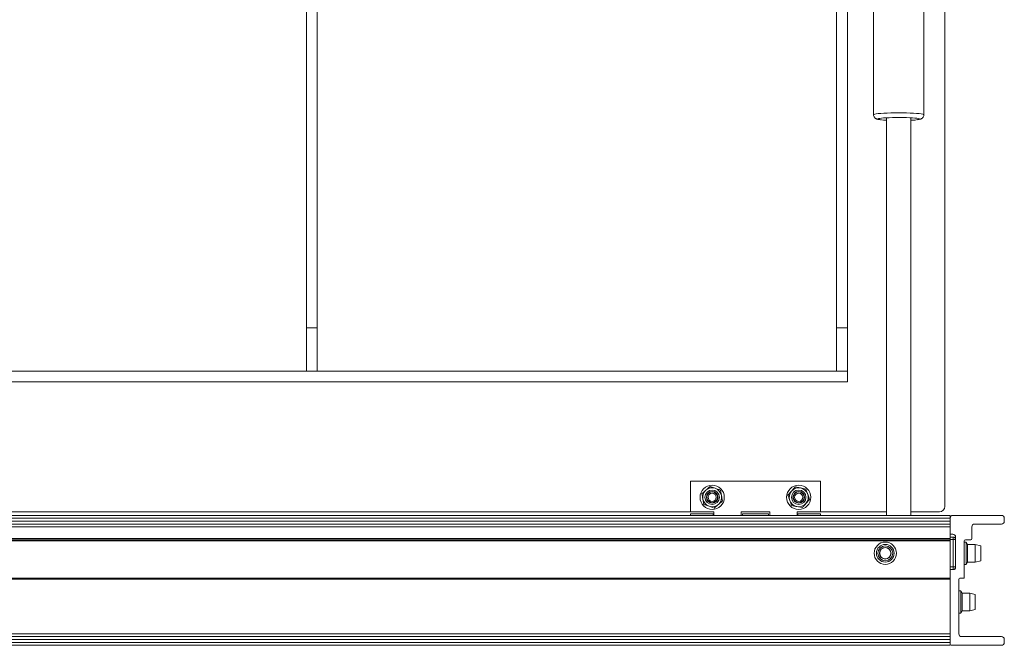
# Paper-space layout 'Sheet3' of a CAD drawing. Units: inches. Extents: x 0.6 to 17.4, y 0.2 to 10.8.
# Drawn here: x 9.1 to 10.6, y 1.7 to 2.6 of the extents above; entities that cross this region are included whole.
import ezdxf

# ---------------------------------------------------------------- set-up
doc = ezdxf.new("R2010")
doc.units = ezdxf.units.IN
doc.header["$MEASUREMENT"] = 0

psp = doc.layouts.new('Sheet3')

# ---------------------------------------------------------------- linework, layer by layer
at = {"color": 7, "linetype": 'Continuous', "lineweight": 15}
for p, q in [((10.47528, 4.55152), (10.47528, 1.89136)), ((9.55341, 4.30933), (9.55341, 2.14917)), ((9.56903, 4.30933), (9.56903, 2.14917)), ((10.31903, 4.30933), (10.31903, 2.14917)), ((10.33466, 4.30933), (10.33466, 2.14917)), ((10.37234, 3.31694), (10.37234, 2.45662)), ((10.44515, 2.45662), (10.44515, 3.31694)), ((10.39125, 2.45214), (10.39125, 1.87839)), ((10.42625, 1.87839), (10.42625, 2.45214)), ((9.55341, 2.14917), (9.56903, 2.14917)), ((9.55341, 2.08667), (9.55341, 2.14917)), ((9.56903, 2.14917), (9.56903, 2.08667)), ((10.31903, 2.14917), (10.33466, 2.14917)), ((10.31903, 2.08667), (10.31903, 2.14917)), ((10.33466, 2.14917), (10.33466, 2.08667)), ((7.92841, 2.08667), (10.33466, 2.08667)), ((10.33466, 2.07105), (10.33466, 2.08667)), ((7.92841, 2.07105), (10.33466, 2.07105)), ((10.1081, 1.88355), (10.1081, 1.92792)), ((10.1081, 1.92792), (10.2956, 1.92792)), ((10.13626, 1.91997), (10.14373, 1.91743)), ((10.2956, 1.88355), (10.2956, 1.92792)), ((10.15121, 1.9149), (10.15275, 1.90716)), ((10.24885, 1.9075), (10.25403, 1.91346)), ((10.25921, 1.91941), (10.26695, 1.91791)), ((10.12748, 1.89407), (10.12594, 1.90181)), ((10.14243, 1.889), (10.13496, 1.89154)), ((10.27984, 1.90147), (10.27466, 1.89552)), ((10.4831, 1.87839), (7.7956, 1.87839)), ((10.1081, 1.88355), (8.17085, 1.88355)), ((10.14185, 1.88355), (10.1081, 1.88355)), ((10.1406, 1.88074), (10.1081, 1.88074)), ((10.1081, 1.88074), (10.1081, 1.87839)), ((10.1406, 1.87839), (10.1406, 1.88074)), ((10.14185, 1.87839), (10.14185, 1.88355)), ((10.22247, 1.88355), (10.18122, 1.88355)), ((10.18122, 1.88355), (10.18122, 1.87839)), ((10.2206, 1.88074), (10.1831, 1.88074)), ((10.1831, 1.88074), (10.1831, 1.87839)), ((10.2206, 1.87839), (10.2206, 1.88074)), ((10.22247, 1.87839), (10.22247, 1.88355)), ((10.26949, 1.88956), (10.26174, 1.89106)), ((10.2956, 1.88355), (10.26185, 1.88355)), ((10.26185, 1.88355), (10.26185, 1.87839)), ((10.2956, 1.88074), (10.2631, 1.88074)), ((10.2631, 1.88074), (10.2631, 1.87839)), ((10.39125, 1.88355), (10.2956, 1.88355)), ((10.2956, 1.88074), (10.2956, 1.87839)), ((10.46747, 1.88355), (10.42625, 1.88355)), ((10.4831, 1.87839), (10.4831, 1.87449)), ((10.487, 1.87839), (10.55731, 1.87839)), ((10.4831, 1.87449), (7.7956, 1.87449)), ((10.4831, 1.8698), (7.7956, 1.8698)), ((10.4831, 1.86589), (7.7956, 1.86589)), ((10.4831, 1.87449), (10.4831, 1.8698)), ((10.4831, 1.85105), (10.4831, 1.87449)), ((10.55731, 1.86589), (10.51825, 1.86589)), ((10.56122, 1.87449), (10.56122, 1.8698)), ((10.4831, 1.86199), (7.7956, 1.86199)), ((10.4831, 1.85105), (10.4831, 1.8448)), ((10.487, 1.85105), (10.4831, 1.85105)), ((10.51435, 1.86199), (10.51435, 1.8448)), ((7.7956, 1.8448), (10.4831, 1.8448)), ((10.4831, 1.84324), (7.7956, 1.84324)), ((10.4831, 1.84167), (7.7956, 1.84167)), ((10.4831, 1.84714), (10.48716, 1.84714)), ((10.4831, 1.8448), (10.4831, 1.84324)), ((10.4831, 1.84324), (10.4831, 1.84167)), ((10.4831, 1.84167), (10.4831, 1.7987)), ((10.48716, 1.84714), (10.48716, 1.84339)), ((10.49091, 1.84339), (10.48716, 1.84339)), ((10.48716, 1.80402), (10.48716, 1.84339)), ((10.49091, 1.80183), (10.49091, 1.84714)), ((10.50341, 1.84167), (10.50341, 1.78777)), ((10.50635, 1.83983), (10.50341, 1.83983)), ((10.51278, 1.84324), (10.50497, 1.84324)), ((10.50828, 1.83649), (10.50635, 1.83983)), ((10.50635, 1.80758), (10.50635, 1.83983)), ((10.51928, 1.83649), (10.50828, 1.83649)), ((10.50828, 1.81092), (10.50828, 1.83649)), ((10.5271, 1.83439), (10.51928, 1.83649)), ((10.51928, 1.81092), (10.51928, 1.83649)), ((10.5271, 1.81302), (10.5271, 1.83439)), ((10.50341, 1.80758), (10.50635, 1.80758)), ((10.50635, 1.80758), (10.50828, 1.81092)), ((10.50828, 1.81092), (10.51928, 1.81092)), ((10.51928, 1.81092), (10.5271, 1.81302)), ((10.48466, 1.80027), (10.4831, 1.80027)), ((10.4831, 1.69245), (10.4831, 1.7987)), ((10.48466, 1.80027), (10.48935, 1.80027)), ((10.49091, 1.80402), (10.48716, 1.80402)), ((10.48716, 1.80027), (10.48716, 1.80402)), ((10.4831, 1.78777), (7.7956, 1.78777)), ((10.4831, 1.7862), (7.7956, 1.7862)), ((10.4956, 1.7862), (10.4956, 1.7073)), ((10.50341, 1.78777), (10.49716, 1.78777)), ((10.49854, 1.76952), (10.4956, 1.76952)), ((10.50047, 1.76617), (10.49854, 1.76952)), ((10.49854, 1.73727), (10.49854, 1.76952)), ((10.51147, 1.76617), (10.50047, 1.76617)), ((10.50047, 1.74061), (10.50047, 1.76617)), ((10.51928, 1.76408), (10.51147, 1.76617)), ((10.51147, 1.74061), (10.51147, 1.76617)), ((10.51928, 1.7427), (10.51928, 1.76408)), ((10.4956, 1.73727), (10.49854, 1.73727)), ((10.49854, 1.73727), (10.50047, 1.74061)), ((10.50047, 1.74061), (10.51147, 1.74061)), ((10.51147, 1.74061), (10.51928, 1.7427)), ((10.4831, 1.7073), (7.7956, 1.7073)), ((10.4831, 1.70339), (7.7956, 1.70339)), ((10.4831, 1.69949), (7.7956, 1.69949)), ((10.4831, 1.6948), (7.7956, 1.6948)), ((10.4831, 1.69949), (10.4831, 1.6948)), ((10.4831, 1.69245), (10.4831, 1.69089)), ((10.4995, 1.70339), (10.55731, 1.70339)), ((10.56122, 1.69949), (10.56122, 1.6948)), ((10.4831, 1.69089), (7.7956, 1.69089)), ((10.55731, 1.69089), (10.48466, 1.69089))]:
    psp.add_line(p, q, dxfattribs=at)
at = {"color": 8, "linetype": 'Continuous', "lineweight": 15}
for p, q in [((10.48716, 1.84339), (10.4831, 1.84339)), ((10.4831, 1.80402), (10.48716, 1.80402))]:
    psp.add_line(p, q, dxfattribs=at)
at = {"color": 8, "linetype": 'Continuous', "lineweight": 15, "flags": 128}
psp.add_lwpolyline([(10.37234, 2.45662), (10.37279, 2.45703), (10.37412, 2.45742), (10.37631, 2.4578), (10.3793, 2.45814), (10.38301, 2.45845), (10.38735, 2.45872), (10.39222, 2.45893), (10.3975, 2.45909), (10.40305, 2.45918), (10.40875, 2.45921), (10.41444, 2.45918), (10.42, 2.45909), (10.42528, 2.45893), (10.43015, 2.45872), (10.43449, 2.45845), (10.4382, 2.45814), (10.44119, 2.4578), (10.44337, 2.45742), (10.44471, 2.45703), (10.44515, 2.45662)], dxfattribs=at)
at = {"color": 7, "linetype": 'Continuous', "lineweight": 15, "flags": 128}
psp.add_lwpolyline([(10.4389, 2.45039), (10.43847, 2.45075), (10.43718, 2.4511), (10.43508, 2.45143), (10.43221, 2.45174), (10.42867, 2.452), (10.42456, 2.45222), (10.41999, 2.45238), (10.4151, 2.45249), (10.41003, 2.45253), (10.40492, 2.45252), (10.39992, 2.45244), (10.39517, 2.4523), (10.39082, 2.45211), (10.38698, 2.45187), (10.38376, 2.45159), (10.38127, 2.45127), (10.37957, 2.45093), (10.3787, 2.45057), (10.3787, 2.45021), (10.37957, 2.44985), (10.38127, 2.44951), (10.38376, 2.44919), (10.38698, 2.4489), (10.39082, 2.44866), (10.39125, 2.44864)], dxfattribs=at)
at = {"color": 7, "linetype": 'Continuous', "lineweight": 15}
for centre, radius in [((10.13935, 1.90449), 0.0175), ((10.26435, 1.90449), 0.0175), ((10.13935, 1.90449), 0.01042), ((10.13935, 1.90449), 0.00842), ((10.13935, 1.90449), 0.00781), ((10.13935, 1.90449), 0.00595), ((10.26435, 1.90449), 0.01042), ((10.26435, 1.90449), 0.00842), ((10.26435, 1.90449), 0.00781), ((10.26435, 1.90449), 0.00595), ((10.38935, 1.8237), 0.01613), ((10.38935, 1.8237), 0.01278), ((10.38935, 1.8237), 0.01069), ((10.38935, 1.8237), 0.00834), ((10.38935, 1.8237), 0.00809)]:
    psp.add_circle(centre, radius, dxfattribs=at)
for centre, radius, start, end in [((10.42769, 2.48491), 0.0363, 267.72252, 287.99471), ((10.13935, 1.90449), 0.01367, 131.27278, 191.27278), ((10.13935, 1.90449), 0.01367, 71.27278, 131.27278), ((10.13935, 1.90449), 0.01367, 11.27278, 71.27278), ((10.13935, 1.90449), 0.01367, 311.27278, 11.27278), ((10.26435, 1.90449), 0.01367, 139.00003, 199.00003), ((10.26435, 1.90449), 0.01367, 79.00003, 139.00003), ((10.26435, 1.90449), 0.01367, 19.00003, 79.00003), ((10.26435, 1.90449), 0.01367, 319.00003, 19.00003), ((10.13935, 1.90449), 0.01367, 191.27278, 251.27278), ((10.13935, 1.90449), 0.01367, 251.27278, 311.27278), ((10.26435, 1.90449), 0.01367, 199.00003, 259.00003), ((10.26435, 1.90449), 0.01367, 259.00003, 319.00003), ((10.46747, 1.89136), 0.00781, 270, 360), ((10.487, 1.87449), 0.00391, 90, 180), ((10.55731, 1.87449), 0.00391, 0, 90), ((10.51825, 1.86199), 0.00391, 90, 180), ((10.55731, 1.8698), 0.00391, 270, 0), ((10.487, 1.84714), 0.00391, 0, 90), ((10.48716, 1.84339), 0.00375, 0, 90), ((10.50497, 1.84167), 0.00156, 90, 180), ((10.51278, 1.8448), 0.00156, 270, 0), ((10.48466, 1.7987), 0.00156, 90, 180), ((10.48716, 1.80402), 0.00375, 270, 0), ((10.48935, 1.80183), 0.00156, 270, 0), ((10.49716, 1.7862), 0.00156, 90, 180), ((10.4995, 1.7073), 0.00391, 180, 270), ((10.48466, 1.69245), 0.00156, 180, 270), ((10.55731, 1.69949), 0.00391, 0, 90), ((10.55731, 1.6948), 0.00391, 270, 0)]:
    psp.add_arc(centre, radius, start, end, dxfattribs=at)
for points, knots in [([(10.37234, 2.45662), (10.37241, 2.4559), (10.37255, 2.45455), (10.37347, 2.45287), (10.37457, 2.45168), (10.37571, 2.4509), (10.37678, 2.4504), (10.37795, 2.45002), (10.37953, 2.44968), (10.38102, 2.44943), (10.38228, 2.4493), (10.38248, 2.44928)], [0, 0, 0, 0, 0.1037094, 0.1937385, 0.2754612, 0.355495, 0.4424839, 0.5510298, 0.7156159, 0.9542405, 1, 1, 1, 1]), ([(10.43589, 2.44938), (10.43675, 2.4495), (10.43826, 2.44972), (10.43983, 2.4501), (10.44115, 2.45057), (10.44243, 2.45129), (10.44371, 2.45242), (10.44471, 2.45408), (10.44522, 2.45561), (10.4451, 2.45648), (10.44508, 2.45665)], [0, 0, 0, 0, 0.2513517, 0.4419058, 0.5701231, 0.6647281, 0.7619608, 0.8645789, 0.9724274, 1, 1, 1, 1]), ([(10.13033, 1.91476), (10.13182, 1.91607), (10.13381, 1.91782), (10.13576, 1.91953), (10.13626, 1.91997)], [0, 0, 0, 0, 0.7450125, 1, 1, 1, 1]), ([(10.12439, 1.90955), (10.12518, 1.91024), (10.12713, 1.91196), (10.12913, 1.91371), (10.13033, 1.91476)], [0, 0, 0, 0, 0.4016721, 1, 1, 1, 1]), ([(10.12594, 1.90181), (10.1257, 1.90302), (10.12518, 1.90563), (10.12467, 1.90818), (10.12439, 1.90955)], [0, 0, 0, 0, 0.4617594, 1, 1, 1, 1]), ([(10.14373, 1.91743), (10.1449, 1.91704), (10.14742, 1.91619), (10.14988, 1.91535), (10.15121, 1.9149)], [0, 0, 0, 0, 0.4617594, 1, 1, 1, 1]), ([(10.15275, 1.90716), (10.15299, 1.90595), (10.15351, 1.90335), (10.15402, 1.90079), (10.1543, 1.89942)], [0, 0, 0, 0, 0.4617594, 1, 1, 1, 1]), ([(10.25142, 1.90003), (10.2509, 1.90154), (10.25003, 1.90405), (10.24919, 1.90651), (10.24885, 1.9075)], [0, 0, 0, 0, 0.5983279, 1, 1, 1, 1]), ([(10.25403, 1.91346), (10.25483, 1.91438), (10.25658, 1.91639), (10.25829, 1.91835), (10.25921, 1.91941)], [0, 0, 0, 0, 0.4617594, 1, 1, 1, 1]), ([(10.26695, 1.91791), (10.26816, 1.91767), (10.27077, 1.91716), (10.27333, 1.91667), (10.2747, 1.9164)], [0, 0, 0, 0, 0.4617594, 1, 1, 1, 1]), ([(10.2747, 1.9164), (10.27504, 1.91541), (10.27589, 1.91296), (10.27675, 1.91044), (10.27727, 1.90894)], [0, 0, 0, 0, 0.4016721, 1, 1, 1, 1]), ([(10.27727, 1.90894), (10.27792, 1.90706), (10.27878, 1.90455), (10.27963, 1.9021), (10.27984, 1.90147)], [0, 0, 0, 0, 0.74501254, 1, 1, 1, 1]), ([(10.13496, 1.89154), (10.13379, 1.89193), (10.13127, 1.89279), (10.12881, 1.89362), (10.12748, 1.89407)], [0, 0, 0, 0, 0.4617594, 1, 1, 1, 1]), ([(10.14836, 1.89421), (10.14717, 1.89316), (10.14517, 1.89141), (10.14322, 1.88969), (10.14243, 1.889)], [0, 0, 0, 0, 0.5983279, 1, 1, 1, 1]), ([(10.1543, 1.89942), (10.1538, 1.89898), (10.15185, 1.89727), (10.14985, 1.89552), (10.14836, 1.89421)], [0, 0, 0, 0, 0.2549875, 1, 1, 1, 1]), ([(10.25399, 1.89257), (10.25377, 1.8932), (10.25293, 1.89565), (10.25206, 1.89816), (10.25142, 1.90003)], [0, 0, 0, 0, 0.2549875, 1, 1, 1, 1]), ([(10.26174, 1.89106), (10.26053, 1.8913), (10.25792, 1.89181), (10.25536, 1.8923), (10.25399, 1.89257)], [0, 0, 0, 0, 0.4617594, 1, 1, 1, 1]), ([(10.27466, 1.89552), (10.27386, 1.89459), (10.27211, 1.89258), (10.2704, 1.89062), (10.26949, 1.88956)], [0, 0, 0, 0, 0.4617594, 1, 1, 1, 1])]:
    psp.add_open_spline(points, degree=3, knots=knots, dxfattribs=at)

doc.saveas('drawing.dxf')
